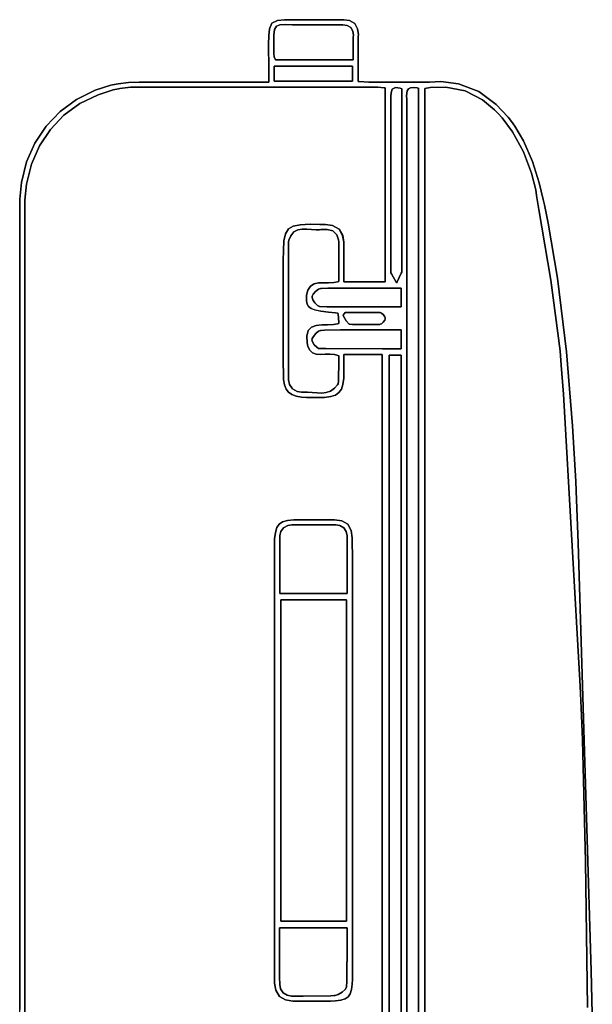
# Model space of a CAD drawing. Units: inches. Extents: x -24358 to 125743, y -101036 to 16774.
# Drawn here: x 55965 to 56405, y -13945 to -13188 of the extents above; entities that cross this region are included whole.
import ezdxf

# ---------------------------------------------------------------- set-up
doc = ezdxf.new("R2010")
doc.units = ezdxf.units.IN
doc.header["$MEASUREMENT"] = 0
doc.layers.add('freecads.com', color=7, linetype='Continuous')

msp = doc.modelspace()

# ---------------------------------------------------------------- linework, layer by layer
at = {"layer": 'freecads.com'}
for p, q in [((56159.23, -13190.34), (56157.25, -13194.64)), ((56157.25, -13194.64), (56159.23, -13190.34)), ((56163.41, -13188.36), (56159.23, -13190.34)), ((56159.23, -13190.34), (56163.41, -13188.36)), ((56161.18, -13195.23), (56162.62, -13192.75)), ((56162.62, -13192.76), (56161.18, -13195.23)), ((56165.23, -13191.68), (56162.62, -13192.76)), ((56162.62, -13192.75), (56165.23, -13191.68)), ((56168.82, -13187.84), (56163.41, -13188.36)), ((56163.41, -13188.36), (56168.82, -13187.84)), ((56169.28, -13191.48), (56165.23, -13191.68)), ((56165.23, -13191.68), (56169.28, -13191.48)), ((56170.64, -13187.84), (56168.82, -13187.84)), ((56168.82, -13187.84), (56170.64, -13187.84)), ((56175.08, -13191.68), (56169.28, -13191.48)), ((56169.28, -13191.48), (56175.08, -13191.68)), ((56174.17, -13187.84), (56170.64, -13187.84)), ((56170.64, -13187.84), (56174.17, -13187.84)), ((56209.55, -13187.84), (56174.17, -13187.84)), ((56174.17, -13187.84), (56209.55, -13187.84)), ((56180.97, -13191.77), (56175.08, -13191.68)), ((56175.08, -13191.68), (56180.97, -13191.77)), ((56182.94, -13191.73), (56180.97, -13191.77)), ((56180.97, -13191.77), (56182.94, -13191.73)), ((56185.43, -13191.68), (56182.94, -13191.73)), ((56182.94, -13191.73), (56185.43, -13191.68)), ((56210.26, -13191.7), (56185.43, -13191.68)), ((56185.43, -13191.68), (56210.26, -13191.7)), ((56213.08, -13187.74), (56209.55, -13187.84)), ((56209.55, -13187.84), (56213.08, -13187.74)), ((56212.76, -13191.62), (56210.26, -13191.7)), ((56210.26, -13191.7), (56212.76, -13191.62)), ((56213.81, -13191.58), (56212.76, -13191.62)), ((56212.76, -13191.62), (56213.81, -13191.58)), ((56214.55, -13187.7), (56213.08, -13187.74)), ((56213.08, -13187.74), (56214.55, -13187.7)), ((56217.03, -13192.05), (56213.81, -13191.58)), ((56213.81, -13191.58), (56217.03, -13192.05)), ((56218.94, -13188.4), (56214.55, -13187.7)), ((56214.55, -13187.7), (56218.94, -13188.4)), ((56219.87, -13193.69), (56217.03, -13192.05)), ((56217.03, -13192.05), (56219.87, -13193.69)), ((56222.88, -13190.73), (56218.94, -13188.4)), ((56218.94, -13188.4), (56222.88, -13190.73)), ((56221.4, -13196.59), (56219.87, -13193.69)), ((56219.87, -13193.69), (56221.4, -13196.59)), ((56225.04, -13194.76), (56222.88, -13190.73)), ((56222.88, -13190.73), (56225.04, -13194.76)), ((56156.76, -13200.14), (56156.75, -13201.97)), ((56156.75, -13201.97), (56156.76, -13200.14)), ((56157.25, -13194.64), (56156.76, -13200.14)), ((56156.76, -13200.14), (56157.25, -13194.64)), ((56161.18, -13195.23), (56160.59, -13199.62)), ((56160.59, -13199.62), (56161.18, -13195.23)), ((56160.59, -13199.62), (56160.59, -13206.46)), ((56160.59, -13206.46), (56160.59, -13199.62)), ((56221.79, -13199.75), (56221.4, -13196.59)), ((56221.4, -13196.59), (56221.79, -13199.75)), ((56221.66, -13202.22), (56221.74, -13200.79)), ((56221.74, -13200.79), (56221.66, -13202.22)), ((56221.74, -13200.79), (56221.79, -13199.75)), ((56221.79, -13199.75), (56221.74, -13200.79)), ((56225.63, -13199.11), (56225.04, -13194.76)), ((56225.04, -13194.76), (56225.63, -13199.11)), ((56225.54, -13203.36), (56225.62, -13200.54)), ((56225.62, -13200.55), (56225.54, -13203.36)), ((56225.62, -13200.54), (56225.63, -13199.11)), ((56225.63, -13199.11), (56225.62, -13200.55)), ((56156.75, -13201.97), (56156.72, -13204.72)), ((56156.72, -13204.72), (56156.75, -13201.97)), ((56156.72, -13204.72), (56156.75, -13227.99)), ((56156.75, -13227.32), (56156.72, -13204.72)), ((56160.59, -13206.46), (56160.79, -13213.79)), ((56160.79, -13213.79), (56160.59, -13206.46)), ((56221.69, -13214.03), (56221.66, -13202.22)), ((56221.66, -13202.22), (56221.69, -13214.38)), ((56225.54, -13226.46), (56225.54, -13203.36)), ((56225.54, -13203.36), (56225.54, -13227.18)), ((56160.79, -13213.79), (56160.84, -13216.24)), ((56160.84, -13216.24), (56160.79, -13213.79)), ((56160.84, -13216.24), (56160.84, -13216.38)), ((56160.84, -13216.38), (56160.84, -13216.24)), ((56160.84, -13216.38), (56161.77, -13218.15)), ((56161.77, -13218.15), (56160.84, -13216.38)), ((56221.69, -13218.45), (56221.69, -13214.03)), ((56221.69, -13214.38), (56221.69, -13218.45)), ((56221.12, -13223.52), (56161.04, -13223.52)), ((56161.04, -13223.52), (56161.04, -13234.96)), ((56161.04, -13223.52), (56221.12, -13223.52)), ((56161.04, -13234.96), (56161.04, -13223.52)), ((56161.77, -13218.15), (56161.91, -13218.45)), ((56161.91, -13218.45), (56161.77, -13218.15)), ((56161.91, -13218.45), (56221.69, -13218.45)), ((56221.69, -13218.45), (56161.91, -13218.45)), ((56221.12, -13234.96), (56221.12, -13223.52)), ((56221.12, -13223.52), (56221.12, -13234.96)), ((56156.75, -13235.77), (56156.75, -13227.32)), ((56156.75, -13227.99), (56156.75, -13235.77)), ((56225.54, -13235.13), (56225.54, -13226.46)), ((56225.54, -13227.18), (56225.54, -13235.13)), ((56035.44, -13238.09), (56023.48, -13241.96)), ((56023.48, -13241.96), (56035.44, -13238.09)), ((56039.53, -13237.25), (56035.44, -13238.09)), ((56035.44, -13238.09), (56039.53, -13237.25)), ((56041.1, -13236.92), (56039.53, -13237.25)), ((56039.53, -13237.25), (56041.1, -13236.92)), ((56049.04, -13236.06), (56041.1, -13236.92)), ((56041.1, -13236.92), (56049.04, -13236.06)), ((56057.09, -13235.82), (56049.04, -13236.06)), ((56049.04, -13236.06), (56057.09, -13235.82)), ((56058.71, -13235.82), (56057.09, -13235.82)), ((56057.09, -13235.82), (56058.71, -13235.82)), ((56066.73, -13235.78), (56058.71, -13235.82)), ((56058.71, -13235.82), (56066.73, -13235.78)), ((56132.21, -13235.77), (56066.73, -13235.78)), ((56066.73, -13235.78), (56134.23, -13235.77)), ((56156.75, -13235.77), (56132.21, -13235.77)), ((56134.23, -13235.77), (56156.75, -13235.77)), ((56161.04, -13234.96), (56221.12, -13234.96)), ((56221.12, -13234.96), (56161.04, -13234.96)), ((56226.37, -13235.18), (56225.54, -13235.13)), ((56225.54, -13235.13), (56226.37, -13235.18)), ((56233.69, -13235.73), (56226.37, -13235.18)), ((56226.37, -13235.18), (56233.69, -13235.73)), ((56234.39, -13235.73), (56233.69, -13235.73)), ((56233.69, -13235.73), (56234.39, -13235.73)), ((56238.54, -13235.73), (56234.39, -13235.73)), ((56234.39, -13235.73), (56238.54, -13235.73)), ((56280.35, -13235.81), (56238.54, -13235.73)), ((56238.54, -13235.73), (56280.35, -13235.78)), ((56280.35, -13235.78), (56284.55, -13235.57)), ((56284.55, -13235.59), (56280.35, -13235.81)), ((56289.02, -13235.34), (56284.55, -13235.59)), ((56284.55, -13235.57), (56289.02, -13235.34)), ((56302.58, -13237.02), (56289.02, -13235.34)), ((56289.02, -13235.34), (56302.58, -13237.02)), ((56318.17, -13242.96), (56302.58, -13237.02)), ((56302.58, -13237.02), (56318.17, -13242.96)), ((56023.48, -13241.96), (56009.05, -13249.06)), ((56009.05, -13249.06), (56023.48, -13241.96)), ((56025.73, -13245.39), (56011.73, -13252.23)), ((56011.73, -13252.23), (56025.73, -13245.39)), ((56037.31, -13241.67), (56025.73, -13245.39)), ((56025.73, -13245.39), (56037.31, -13241.67)), ((56041.26, -13240.88), (56037.31, -13241.67)), ((56037.31, -13241.67), (56041.26, -13240.88)), ((56042.26, -13240.67), (56041.26, -13240.88)), ((56041.26, -13240.88), (56042.26, -13240.67)), ((56050.59, -13239.66), (56042.26, -13240.67)), ((56042.26, -13240.67), (56050.84, -13239.66)), ((56053.7, -13239.66), (56050.59, -13239.66)), ((56050.84, -13239.66), (56053.7, -13239.66)), ((56069.13, -13239.64), (56053.7, -13239.66)), ((56053.7, -13239.66), (56069.13, -13239.64)), ((56223.44, -13239.63), (56069.13, -13239.64)), ((56069.13, -13239.64), (56223.44, -13239.63)), ((56238.87, -13239.64), (56223.44, -13239.63)), ((56223.44, -13239.63), (56238.87, -13239.64)), ((56240.5, -13239.64), (56238.87, -13239.64)), ((56238.87, -13239.64), (56240.69, -13239.64)), ((56245.42, -13240.1), (56240.5, -13239.64)), ((56240.69, -13239.64), (56245.42, -13240.1)), ((56246.12, -13240.17), (56245.42, -13240.1)), ((56245.42, -13240.1), (56246.12, -13240.17)), ((56246.12, -13389.31), (56246.12, -13240.17)), ((56246.12, -13240.17), (56246.12, -13389.31)), ((56250.74, -13243.99), (56250.61, -13246.78)), ((56250.61, -13246.78), (56250.74, -13243.99)), ((56250.61, -13246.78), (56250.61, -13247.71)), ((56250.61, -13247.71), (56250.61, -13246.78)), ((56251.67, -13241.13), (56250.74, -13243.99)), ((56250.74, -13243.99), (56251.67, -13241.13)), ((56254.15, -13239.85), (56251.67, -13241.13)), ((56251.67, -13241.13), (56254.15, -13239.85)), ((56257.83, -13240.38), (56254.15, -13239.85)), ((56254.15, -13239.85), (56257.83, -13240.38)), ((56259, -13240.8), (56257.83, -13240.38)), ((56257.83, -13240.38), (56259, -13240.8)), ((56259, -13242.56), (56259, -13240.8)), ((56259, -13240.8), (56259, -13243.13)), ((56259, -13247.81), (56259, -13242.56)), ((56259, -13243.13), (56259, -13248.38)), ((56262.77, -13244.3), (56262.7, -13246.42)), ((56262.7, -13246.42), (56262.77, -13244.3)), ((56262.7, -13246.42), (56262.82, -13248.63)), ((56262.82, -13248.63), (56262.7, -13246.42)), ((56263.14, -13242.42), (56262.77, -13244.3)), ((56262.77, -13244.3), (56263.14, -13242.42)), ((56264.07, -13240.92), (56263.14, -13242.42)), ((56263.14, -13242.42), (56264.07, -13240.92)), ((56265.67, -13239.98), (56264.07, -13240.92)), ((56264.07, -13240.92), (56265.67, -13239.98)), ((56268.18, -13239.74), (56265.67, -13239.98)), ((56265.67, -13239.98), (56268.18, -13239.74)), ((56270.88, -13240.13), (56268.18, -13239.74)), ((56268.18, -13239.74), (56270.88, -13240.13)), ((56271.75, -13240.34), (56270.88, -13240.13)), ((56270.88, -13240.13), (56271.75, -13240.34)), ((56271.75, -14243.68), (56271.75, -13240.34)), ((56271.75, -13240.34), (56271.75, -14243.68)), ((56280.7, -13239.75), (56276.77, -13240.48)), ((56276.77, -13240.48), (56280.7, -13239.75)), ((56276.77, -13240.48), (56276.77, -14244.54)), ((56276.77, -14244.54), (56276.77, -13240.48)), ((56292.9, -13239.5), (56280.7, -13239.75)), ((56280.7, -13239.75), (56292.9, -13239.5)), ((56307.62, -13242.52), (56292.9, -13239.5)), ((56292.9, -13239.5), (56307.62, -13242.52)), ((56320.99, -13249.37), (56307.62, -13242.52)), ((56307.62, -13242.52), (56320.99, -13249.37)), ((56331.64, -13252.85), (56318.17, -13242.96)), ((56318.17, -13242.96), (56331.64, -13252.85)), ((56009.05, -13249.06), (55996.4, -13258.34)), ((55996.4, -13258.34), (56009.05, -13249.06)), ((56011.73, -13252.23), (55999.44, -13261.16)), ((55999.44, -13261.16), (56011.73, -13252.23)), ((56250.61, -13247.71), (56250.62, -13258.84)), ((56250.62, -13258.84), (56250.61, -13247.71)), ((56259, -13250.15), (56259, -13247.81)), ((56259, -13248.38), (56259, -13250.15)), ((56259, -13274.32), (56259, -13250.15)), ((56259, -13250.15), (56259, -13282.36)), ((56262.82, -13248.63), (56262.89, -13250.24)), ((56262.89, -13250.24), (56262.82, -13248.63)), ((56262.89, -13250.77), (56262.88, -13331.86)), ((56262.88, -13331.86), (56262.89, -13250.77)), ((56262.89, -13250.24), (56262.89, -13250.77)), ((56262.89, -13250.77), (56262.89, -13250.24)), ((56330.35, -13257.01), (56320.99, -13249.37)), ((56320.99, -13249.37), (56330.35, -13257.01)), ((56340.71, -13262.56), (56331.64, -13252.85)), ((56331.64, -13252.85), (56340.71, -13262.56)), ((55996.4, -13258.34), (55985.68, -13269.57)), ((55985.68, -13269.57), (55996.4, -13258.34)), ((55999.44, -13261.16), (55989.02, -13272.04)), ((55989.02, -13272.04), (55999.44, -13261.16)), ((56250.62, -13258.84), (56250.64, -13350.79)), ((56250.64, -13348.01), (56250.62, -13258.84)), ((56333.07, -13259.94), (56330.35, -13257.01)), ((56330.35, -13257.01), (56333.07, -13259.94)), ((56336.07, -13263.2), (56333.07, -13259.94)), ((56333.07, -13259.94), (56336.07, -13263.2)), ((55985.68, -13269.57), (55977.06, -13282.55)), ((55977.06, -13282.55), (55985.68, -13269.57)), ((56344.06, -13273.98), (56336.07, -13263.2)), ((56336.07, -13263.2), (56344.06, -13273.98)), ((56343.34, -13266.09), (56340.71, -13262.56)), ((56340.71, -13262.56), (56343.34, -13266.09)), ((56345.92, -13269.59), (56343.34, -13266.09)), ((56343.34, -13266.09), (56345.92, -13269.59)), ((56352.55, -13280.92), (56345.92, -13269.59)), ((56345.92, -13269.59), (56352.55, -13280.92)), ((55989.02, -13272.04), (55980.63, -13284.62)), ((55980.63, -13284.62), (55989.02, -13272.04)), ((56259, -13346.84), (56259, -13274.32)), ((56352.53, -13289.26), (56344.06, -13273.98)), ((56344.06, -13273.98), (56352.53, -13289.26)), ((55977.06, -13282.55), (55970.71, -13297.09)), ((55970.71, -13297.09), (55977.06, -13282.55)), ((55980.63, -13284.62), (55974.43, -13298.72)), ((55974.43, -13298.72), (55980.63, -13284.62)), ((56259, -13282.36), (56259, -13354.89)), ((56359.44, -13296.68), (56352.55, -13280.92)), ((56352.55, -13280.92), (56359.44, -13296.68)), ((56358.65, -13305.61), (56352.53, -13289.26)), ((56352.53, -13289.26), (56358.65, -13305.61)), ((55970.71, -13297.09), (55966.78, -13312.94)), ((55966.78, -13312.94), (55970.71, -13297.09)), ((55974.43, -13298.72), (55970.6, -13314.14)), ((55970.6, -13314.14), (55974.43, -13298.72)), ((56364.58, -13313.16), (56359.44, -13296.68)), ((56359.44, -13296.68), (56364.58, -13313.16)), ((56361.9, -13318.42), (56358.65, -13305.61)), ((56358.65, -13305.61), (56361.9, -13318.42)), ((55966.78, -13312.94), (55965.42, -13325.72)), ((55965.42, -13325.72), (55966.78, -13312.94)), ((55970.6, -13314.14), (55969.28, -13326.52)), ((55969.28, -13326.52), (55970.6, -13314.14)), ((56367.67, -13325.83), (56364.58, -13313.16)), ((56364.58, -13313.16), (56367.67, -13325.83)), ((56362.62, -13322.76), (56361.9, -13318.42)), ((56361.9, -13318.42), (56362.62, -13322.76)), ((55965.42, -13329.95), (55965.4, -13396.85)), ((55965.4, -13396.85), (55965.42, -13329.95)), ((55965.42, -13325.72), (55965.42, -13329.95)), ((55965.42, -13329.95), (55965.42, -13325.72)), ((55969.28, -13326.52), (55969.28, -13330.65)), ((55969.28, -13330.65), (55969.28, -13326.52)), ((56364.45, -13333.59), (56362.62, -13322.76)), ((56362.62, -13322.76), (56364.45, -13333.59)), ((56368.56, -13330.09), (56367.67, -13325.83)), ((56367.67, -13325.83), (56368.56, -13330.09)), ((56371.49, -13344.07), (56368.56, -13330.09)), ((56368.56, -13330.09), (56371.49, -13344.07)), ((55969.28, -13330.65), (55969.26, -13401.54)), ((55969.26, -13401.54), (55969.28, -13330.65)), ((56262.88, -13331.86), (56262.86, -14000.8)), ((56262.86, -13980.52), (56262.88, -13331.86)), ((56373.55, -13387.87), (56364.45, -13333.59)), ((56364.45, -13333.59), (56373.55, -13387.87)), ((56175.51, -13346.4), (56180.96, -13345.32)), ((56180.96, -13345.32), (56175.51, -13346.4)), ((56180.96, -13345.32), (56188.54, -13345.01)), ((56188.54, -13345.01), (56180.96, -13345.32)), ((56188.54, -13345.01), (56196.09, -13345.05)), ((56196.09, -13345.05), (56188.54, -13345.01)), ((56196.09, -13345.05), (56198.59, -13345.08)), ((56198.59, -13345.08), (56196.09, -13345.05)), ((56198.59, -13345.08), (56200.41, -13345.11)), ((56200.41, -13345.11), (56198.59, -13345.08)), ((56200.41, -13345.11), (56205.87, -13346.01)), ((56205.87, -13346.01), (56200.41, -13345.11)), ((56378.59, -13386.39), (56371.49, -13344.07)), ((56371.49, -13344.07), (56378.59, -13386.39)), ((56168.48, -13357.67), (56169.65, -13352.22)), ((56169.65, -13352.22), (56168.48, -13357.67)), ((56169.65, -13352.22), (56171.87, -13348.6)), ((56171.87, -13348.6), (56169.65, -13352.22)), ((56171.87, -13348.6), (56175.51, -13346.4)), ((56175.51, -13346.4), (56171.87, -13348.6)), ((56176.15, -13350.83), (56173.76, -13353.8)), ((56173.76, -13353.8), (56176.15, -13350.86)), ((56179.1, -13349.23), (56176.15, -13350.83)), ((56176.15, -13350.86), (56179.1, -13349.23)), ((56182.42, -13348.64), (56179.1, -13349.23)), ((56179.1, -13349.23), (56182.42, -13348.64)), ((56185.97, -13348.65), (56182.42, -13348.64)), ((56182.42, -13348.64), (56185.97, -13348.65)), ((56189.64, -13348.98), (56185.97, -13348.65)), ((56185.97, -13348.65), (56189.64, -13348.98)), ((56193.24, -13349.23), (56189.64, -13348.98)), ((56189.64, -13348.98), (56193.24, -13349.25)), ((56195.85, -13349.22), (56193.24, -13349.23)), ((56193.24, -13349.25), (56195.85, -13349.22)), ((56196.7, -13349.1), (56195.85, -13349.22)), ((56195.85, -13349.22), (56196.7, -13349.1)), ((56197.93, -13348.9), (56196.7, -13349.1)), ((56196.7, -13349.1), (56197.93, -13348.9)), ((56201.71, -13348.9), (56197.93, -13348.9)), ((56197.93, -13348.9), (56201.71, -13348.9)), ((56206.03, -13350.12), (56201.71, -13348.9)), ((56201.71, -13348.9), (56206.03, -13350.12)), ((56205.87, -13346.01), (56210.78, -13348.73)), ((56210.78, -13348.73), (56205.87, -13346.01)), ((56209.16, -13353.15), (56206.03, -13350.12)), ((56206.03, -13350.12), (56209.16, -13353.15)), ((56210.78, -13348.73), (56213.6, -13353.51)), ((56213.58, -13353.51), (56210.78, -13348.73)), ((56250.64, -13381.45), (56250.64, -13348.01)), ((56250.64, -13350.79), (56250.64, -13381.45)), ((56259, -13379.06), (56259, -13346.84)), ((56168.05, -13365.25), (56168.48, -13357.67)), ((56168.48, -13357.67), (56168.05, -13365.25)), ((56171.98, -13358.56), (56171.93, -13359.21)), ((56171.93, -13359.19), (56171.98, -13358.56)), ((56171.93, -13359.44), (56171.93, -13359.19)), ((56171.93, -13359.21), (56171.93, -13359.42)), ((56171.93, -13359.42), (56171.93, -13368.1)), ((56171.93, -13368.1), (56171.93, -13359.44)), ((56172, -13358.47), (56171.98, -13358.56)), ((56171.98, -13358.56), (56172, -13358.47)), ((56172.29, -13357.26), (56172, -13358.47)), ((56172, -13358.47), (56172.29, -13357.26)), ((56173.76, -13353.8), (56172.29, -13357.26)), ((56172.29, -13357.26), (56173.76, -13353.8)), ((56210.48, -13357.07), (56209.16, -13353.15)), ((56209.16, -13353.15), (56210.48, -13357.07)), ((56210.53, -13358.4), (56210.48, -13357.07)), ((56210.48, -13357.07), (56210.53, -13358.4)), ((56210.64, -13360.94), (56210.53, -13358.4)), ((56210.53, -13358.4), (56210.64, -13360.94)), ((56214.55, -13358.86), (56213.58, -13353.51)), ((56213.6, -13353.51), (56214.55, -13358.86)), ((56214.55, -13358.86), (56214.56, -13360.65)), ((56214.56, -13360.65), (56214.55, -13358.86)), ((56259, -13354.89), (56259, -13379.06)), ((56167.98, -13372.81), (56168.05, -13365.25)), ((56168.05, -13365.25), (56167.98, -13372.81)), ((56171.93, -13368.1), (56171.93, -13454.77)), ((56171.93, -13454.77), (56171.93, -13368.1)), ((56210.64, -13381.28), (56210.64, -13360.94)), ((56210.64, -13360.94), (56210.64, -13381.92)), ((56214.56, -13360.65), (56214.6, -13363.03)), ((56214.6, -13363.03), (56214.56, -13360.65)), ((56214.6, -13363.03), (56214.6, -13382.73)), ((56214.6, -13382.14), (56214.6, -13363.03)), ((56167.98, -13375.34), (56167.98, -13372.81)), ((56167.98, -13372.81), (56167.98, -13375.34)), ((56167.98, -13394.55), (56167.98, -13375.34)), ((56167.98, -13375.34), (56167.98, -13396.31)), ((56210.64, -13388.89), (56210.64, -13381.28)), ((56210.64, -13381.92), (56210.64, -13388.89)), ((56214.6, -13389.31), (56214.6, -13382.14)), ((56214.6, -13382.73), (56214.6, -13389.31)), ((56250.61, -13382.34), (56250.64, -13381.67)), ((56250.64, -13381.68), (56250.61, -13382.34)), ((56250.61, -13382.34), (56250.64, -13382.39)), ((56250.64, -13382.39), (56250.61, -13382.34)), ((56250.64, -13381.45), (56250.64, -13381.68)), ((56250.64, -13381.67), (56250.64, -13381.45)), ((56250.64, -13382.39), (56251.01, -13383.03)), ((56251.01, -13383.03), (56250.64, -13382.39)), ((56251.01, -13383.03), (56254.68, -13389.38)), ((56254.68, -13389.38), (56251.01, -13383.03)), ((56255.38, -13389.34), (56258.63, -13382.62)), ((56258.63, -13382.62), (56255.38, -13389.34)), ((56258.63, -13382.62), (56258.95, -13381.93)), ((56258.95, -13381.93), (56258.63, -13382.62)), ((56258.95, -13381.93), (56259.01, -13381.73)), ((56259.01, -13381.73), (56258.95, -13381.93)), ((56259, -13379.74), (56259, -13379.06)), ((56259, -13379.06), (56259, -13379.78)), ((56259.01, -13381.73), (56259, -13379.74)), ((56259, -13379.78), (56259.01, -13381.73)), ((56188.9, -13392.51), (56191.7, -13390.76)), ((56191.7, -13390.76), (56188.9, -13392.51)), ((56191.7, -13390.76), (56195.07, -13390.02)), ((56195.07, -13390.02), (56191.7, -13390.76)), ((56195.07, -13390.02), (56198.84, -13389.88)), ((56198.84, -13389.88), (56195.07, -13390.02)), ((56198.84, -13389.88), (56202.81, -13389.94)), ((56202.81, -13389.94), (56198.84, -13389.88)), ((56202.81, -13389.94), (56206.81, -13389.76)), ((56206.81, -13389.76), (56202.81, -13389.94)), ((56206.81, -13389.76), (56209.73, -13389.23)), ((56209.73, -13389.23), (56206.81, -13389.76)), ((56209.73, -13389.23), (56210.64, -13388.89)), ((56210.64, -13388.89), (56209.73, -13389.23)), ((56214.6, -13389.31), (56246.12, -13389.31)), ((56246.12, -13389.31), (56214.6, -13389.31)), ((56254.68, -13389.38), (56255.04, -13390.02)), ((56255.04, -13390.02), (56254.68, -13389.38)), ((56255.04, -13390.02), (56255.38, -13389.34)), ((56255.38, -13389.34), (56255.04, -13390.02)), ((56380.65, -13442.31), (56373.55, -13387.87)), ((56373.55, -13387.87), (56380.62, -13442.32)), ((56385.62, -13443.04), (56378.59, -13386.39)), ((56378.59, -13386.39), (56385.62, -13443.04)), ((55965.4, -13396.85), (55965.4, -13948.64)), ((55965.4, -13931.93), (55965.4, -13396.85)), ((56167.98, -13452.24), (56167.98, -13394.55)), ((56167.98, -13396.31), (56167.98, -13452.24)), ((56185.92, -13399.49), (56186.88, -13395.72)), ((56186.88, -13395.72), (56185.92, -13399.49)), ((56186.88, -13395.72), (56188.9, -13392.51)), ((56188.9, -13392.51), (56186.88, -13395.72)), ((56192.77, -13396.66), (56190.93, -13398.74)), ((56190.93, -13398.74), (56192.77, -13396.66)), ((56195.02, -13394.99), (56192.77, -13396.66)), ((56192.77, -13396.66), (56195.02, -13394.99)), ((56196.64, -13394.3), (56195.02, -13394.99)), ((56195.02, -13394.99), (56196.64, -13394.3)), ((56197.2, -13394.28), (56196.64, -13394.3)), ((56196.64, -13394.3), (56197.2, -13394.28)), ((56202.21, -13394.15), (56197.2, -13394.28)), ((56197.2, -13394.28), (56202.21, -13394.15)), ((56243.19, -13393.99), (56202.21, -13394.15)), ((56202.21, -13394.15), (56244.47, -13393.99)), ((56258.56, -13393.99), (56243.19, -13393.99)), ((56244.47, -13393.99), (56258.56, -13393.99)), ((56258.56, -13408.54), (56258.56, -13393.99)), ((56258.56, -13393.99), (56258.56, -13408.54)), ((55969.26, -13401.54), (55969.26, -13986.33)), ((55969.26, -13968.62), (55969.26, -13401.54)), ((56185.74, -13401.54), (56185.82, -13400.79)), ((56185.82, -13400.79), (56185.74, -13401.54)), ((56185.74, -13403.86), (56185.74, -13401.54)), ((56185.74, -13401.54), (56185.74, -13403.86)), ((56186.18, -13406.3), (56185.74, -13403.86)), ((56185.74, -13403.86), (56186.18, -13406.3)), ((56185.82, -13400.79), (56185.92, -13399.49)), ((56185.92, -13399.49), (56185.82, -13400.79)), ((56190.15, -13400.73), (56190.11, -13401.27)), ((56190.11, -13401.27), (56190.15, -13400.73)), ((56190.11, -13401.27), (56190.71, -13402.95)), ((56190.71, -13402.95), (56190.11, -13401.27)), ((56190.18, -13400.23), (56190.15, -13400.73)), ((56190.15, -13400.73), (56190.18, -13400.23)), ((56190.93, -13398.74), (56190.18, -13400.23)), ((56190.18, -13400.23), (56190.93, -13398.74)), ((56190.71, -13402.95), (56192.27, -13405.38)), ((56192.27, -13405.38), (56190.71, -13402.95)), ((56192.27, -13405.38), (56194.25, -13407.37)), ((56194.25, -13407.37), (56192.27, -13405.38)), ((56187.36, -13408.23), (56186.18, -13406.3)), ((56186.18, -13406.3), (56187.36, -13408.23)), ((56189.42, -13409.72), (56187.36, -13408.23)), ((56187.36, -13408.23), (56189.42, -13409.72)), ((56192.54, -13410.9), (56189.42, -13409.72)), ((56189.42, -13409.72), (56192.54, -13410.87)), ((56192.54, -13410.87), (56196.89, -13411.79)), ((56196.89, -13411.8), (56192.54, -13410.9)), ((56194.25, -13407.37), (56195.66, -13408.19)), ((56195.66, -13408.19), (56194.25, -13407.37)), ((56195.66, -13408.19), (56196.14, -13408.19)), ((56196.14, -13408.19), (56195.66, -13408.19)), ((56196.14, -13408.19), (56201.31, -13408.36)), ((56201.31, -13408.36), (56196.14, -13408.19)), ((56196.89, -13411.79), (56202.64, -13412.55)), ((56202.64, -13412.55), (56196.89, -13411.8)), ((56201.31, -13408.36), (56244.23, -13408.54)), ((56242.94, -13408.54), (56201.31, -13408.36)), ((56208.14, -13413.09), (56202.64, -13412.55)), ((56202.64, -13412.55), (56208.14, -13413.09)), ((56209.98, -13413.27), (56208.14, -13413.09)), ((56208.14, -13413.09), (56209.98, -13413.27)), ((56210.03, -13413.87), (56209.98, -13413.27)), ((56209.98, -13413.27), (56210.03, -13413.87)), ((56215.41, -13412.93), (56213.87, -13414.93)), ((56213.87, -13414.93), (56215.41, -13412.93)), ((56215.56, -13412.7), (56215.41, -13412.93)), ((56215.41, -13412.93), (56215.56, -13412.7)), ((56221.66, -13412.7), (56215.56, -13412.7)), ((56215.56, -13412.7), (56222.22, -13412.7)), ((56239.94, -13412.83), (56221.66, -13412.7)), ((56222.22, -13412.7), (56239.94, -13412.83)), ((56242.15, -13412.93), (56239.94, -13412.83)), ((56239.94, -13412.83), (56242.15, -13412.93)), ((56242.48, -13412.94), (56242.15, -13412.93)), ((56242.15, -13412.93), (56242.48, -13412.94)), ((56243.48, -13413.44), (56242.48, -13412.94)), ((56242.48, -13412.94), (56243.48, -13413.44)), ((56258.56, -13408.54), (56242.94, -13408.54)), ((56244.86, -13414.62), (56243.48, -13413.44)), ((56243.48, -13413.44), (56244.86, -13414.62)), ((56244.23, -13408.54), (56258.56, -13408.54)), ((56210.6, -13420.57), (56210.03, -13413.87)), ((56210.03, -13413.87), (56210.6, -13420.57)), ((56210.69, -13421.32), (56210.6, -13420.57)), ((56210.6, -13420.57), (56210.69, -13421.32)), ((56213.87, -13414.93), (56213.71, -13415.14)), ((56213.71, -13415.14), (56213.87, -13414.93)), ((56213.71, -13415.14), (56214.16, -13415.72)), ((56214.16, -13415.72), (56213.71, -13415.14)), ((56214.16, -13415.72), (56216.35, -13419.29)), ((56216.35, -13419.29), (56214.16, -13415.72)), ((56216.35, -13419.29), (56218.66, -13421.78)), ((56218.66, -13421.78), (56216.35, -13419.29)), ((56243.47, -13421.41), (56244.83, -13420.25)), ((56244.83, -13420.25), (56243.47, -13421.41)), ((56244.83, -13420.25), (56245.92, -13418.79)), ((56245.92, -13418.79), (56244.83, -13420.25)), ((56245.92, -13416.08), (56244.86, -13414.62)), ((56244.86, -13414.62), (56245.92, -13416.08)), ((56246.36, -13417.11), (56245.92, -13416.08)), ((56245.92, -13416.08), (56246.36, -13417.11)), ((56245.92, -13418.79), (56246.36, -13417.79)), ((56246.36, -13417.79), (56245.92, -13418.79)), ((56246.36, -13417.44), (56246.36, -13417.11)), ((56246.36, -13417.11), (56246.36, -13417.44)), ((56246.36, -13417.79), (56246.36, -13417.44)), ((56246.36, -13417.44), (56246.36, -13417.79)), ((56186.01, -13431.04), (56187.15, -13426.68)), ((56187.15, -13426.68), (56186.01, -13431.04)), ((56187.15, -13426.68), (56189.65, -13424.1)), ((56189.65, -13424.1), (56187.15, -13426.68)), ((56189.65, -13424.1), (56193.21, -13422.78)), ((56193.21, -13422.78), (56189.65, -13424.1)), ((56194.96, -13427.29), (56192.84, -13429)), ((56192.84, -13429), (56194.96, -13427.29)), ((56193.21, -13422.78), (56197.45, -13422.32)), ((56197.45, -13422.32), (56193.21, -13422.78)), ((56196.53, -13426.58), (56194.96, -13427.29)), ((56194.96, -13427.29), (56196.53, -13426.58)), ((56197.06, -13426.53), (56196.53, -13426.58)), ((56196.53, -13426.58), (56197.06, -13426.53)), ((56199.53, -13426.33), (56197.06, -13426.53)), ((56197.06, -13426.53), (56199.53, -13426.33)), ((56197.45, -13422.32), (56202, -13422.22)), ((56202, -13422.22), (56197.45, -13422.32)), ((56211.92, -13426.03), (56199.53, -13426.33)), ((56199.53, -13426.33), (56211.92, -13426.03)), ((56202, -13422.22), (56206.53, -13422.03)), ((56206.53, -13422.03), (56202, -13422.22)), ((56206.53, -13422.03), (56209.69, -13421.61)), ((56209.69, -13421.61), (56206.53, -13422.03)), ((56209.69, -13421.61), (56210.69, -13421.32)), ((56210.69, -13421.32), (56209.69, -13421.61)), ((56224.33, -13426.14), (56211.92, -13426.03)), ((56211.92, -13426.03), (56224.33, -13426.14)), ((56218.66, -13421.78), (56219.17, -13421.83)), ((56219.17, -13421.83), (56218.66, -13421.78)), ((56219.17, -13421.83), (56221.06, -13422.03)), ((56221.06, -13422.03), (56219.17, -13421.83)), ((56221.06, -13422.03), (56240.21, -13422.07)), ((56240.21, -13422.07), (56221.06, -13422.03)), ((56226.81, -13426.14), (56224.33, -13426.14)), ((56224.33, -13426.14), (56226.81, -13426.14)), ((56229.36, -13426.12), (56226.81, -13426.14)), ((56226.81, -13426.14), (56229.36, -13426.12)), ((56250.62, -13426.14), (56229.36, -13426.12)), ((56229.36, -13426.12), (56251.26, -13426.14)), ((56240.21, -13422.07), (56242.11, -13421.96)), ((56242.11, -13421.96), (56240.21, -13422.07)), ((56242.11, -13421.96), (56242.46, -13421.91)), ((56242.46, -13421.91), (56242.11, -13421.96)), ((56242.46, -13421.91), (56243.47, -13421.41)), ((56243.47, -13421.41), (56242.46, -13421.91)), ((56258.57, -13426.14), (56250.62, -13426.14)), ((56251.26, -13426.14), (56258.57, -13426.14)), ((56258.57, -13440.78), (56258.57, -13426.14)), ((56258.57, -13426.14), (56258.57, -13440.78)), ((56186.32, -13436), (56186.01, -13431.04)), ((56186.01, -13431.04), (56186.32, -13436)), ((56186.64, -13437.6), (56186.32, -13436)), ((56186.32, -13436), (56186.64, -13437.6)), ((56190.08, -13433.38), (56189.96, -13433.79)), ((56189.96, -13433.79), (56190.08, -13433.38)), ((56189.96, -13433.79), (56190.43, -13435.28)), ((56190.43, -13435.28), (56189.96, -13433.79)), ((56190.24, -13432.79), (56190.08, -13433.38)), ((56190.08, -13433.38), (56190.24, -13432.79)), ((56191.1, -13431.15), (56190.24, -13432.79)), ((56190.24, -13432.79), (56191.1, -13431.15)), ((56190.43, -13435.28), (56191.79, -13437.6)), ((56191.79, -13437.6), (56190.43, -13435.28)), ((56192.84, -13429), (56191.1, -13431.15)), ((56191.1, -13431.15), (56192.84, -13429)), ((56186.86, -13438.58), (56186.64, -13437.6)), ((56186.64, -13437.6), (56186.86, -13438.58)), ((56188.1, -13441.43), (56186.86, -13438.58)), ((56186.86, -13438.58), (56188.1, -13441.43)), ((56190.34, -13443.71), (56188.1, -13441.43)), ((56188.1, -13441.43), (56190.34, -13443.71)), ((56193.17, -13444.79), (56190.34, -13443.71)), ((56190.34, -13443.71), (56193.17, -13444.79)), ((56191.79, -13437.6), (56193.63, -13439.58)), ((56193.63, -13439.58), (56191.79, -13437.6)), ((56193.63, -13439.58), (56194.91, -13440.43)), ((56194.91, -13440.43), (56193.63, -13439.58)), ((56194.91, -13440.43), (56195.35, -13440.46)), ((56195.35, -13440.46), (56194.91, -13440.43)), ((56195.35, -13440.46), (56200.57, -13440.59)), ((56200.57, -13440.59), (56195.35, -13440.46)), ((56200.57, -13440.59), (56244.07, -13440.78)), ((56242.75, -13440.78), (56200.57, -13440.59)), ((56258.57, -13440.78), (56242.75, -13440.78)), ((56244.07, -13440.78), (56258.57, -13440.78)), ((56380.62, -13442.32), (56381.47, -13453.27)), ((56381.5, -13453.24), (56380.65, -13442.31)), ((56390.28, -13499.9), (56385.62, -13443.04)), ((56385.62, -13443.04), (56390.28, -13499.9)), ((56196.46, -13445.07), (56193.17, -13444.79)), ((56193.17, -13444.79), (56196.46, -13445.07)), ((56200.03, -13444.97), (56196.46, -13445.07)), ((56196.46, -13445.07), (56200.03, -13444.97)), ((56203.66, -13444.85), (56200.03, -13444.97)), ((56200.03, -13444.97), (56203.66, -13444.85)), ((56207.23, -13445.14), (56203.66, -13444.85)), ((56203.66, -13444.85), (56207.23, -13445.14)), ((56209.76, -13445.82), (56207.23, -13445.14)), ((56207.23, -13445.14), (56209.76, -13445.82)), ((56210.53, -13446.21), (56209.76, -13445.82)), ((56209.76, -13445.82), (56210.53, -13446.21)), ((56210.51, -13464.01), (56210.53, -13450.66)), ((56210.53, -13451.09), (56210.51, -13464.01)), ((56210.53, -13450.66), (56210.53, -13446.21)), ((56210.53, -13446.21), (56210.53, -13451.09)), ((56214.6, -13445.07), (56214.6, -13448.16)), ((56243.97, -13445.07), (56214.6, -13445.07)), ((56214.6, -13445.07), (56243.97, -13445.07)), ((56214.6, -13447.92), (56214.6, -13445.07)), ((56214.6, -13456.46), (56214.6, -13447.92)), ((56214.6, -13448.16), (56214.6, -13456.46)), ((56243.97, -14244.34), (56243.97, -13445.07)), ((56243.97, -13445.07), (56243.97, -14244.34)), ((56258.46, -13445.63), (56249.24, -13445.63)), ((56249.24, -13445.63), (56249.24, -14244.25)), ((56249.24, -13445.63), (56258.46, -13445.63)), ((56249.24, -14244.24), (56249.24, -13445.63)), ((56258.46, -14244.25), (56258.46, -13445.63)), ((56258.46, -13445.63), (56258.46, -14244.24)), ((56168.01, -13459.24), (56167.98, -13452.24)), ((56167.98, -13452.24), (56168.01, -13459.24)), ((56171.93, -13454.77), (56171.96, -13463.44)), ((56171.96, -13463.44), (56171.93, -13454.77)), ((56214.4, -13463.34), (56214.59, -13458.88)), ((56214.6, -13458.88), (56214.41, -13463.34)), ((56214.59, -13458.88), (56214.6, -13457.41)), ((56214.6, -13456.46), (56214.6, -13457.41)), ((56214.6, -13457.41), (56214.6, -13456.46)), ((56214.6, -13457.41), (56214.6, -13458.88)), ((56381.47, -13453.27), (56383.19, -13475.66)), ((56383.21, -13475.66), (56381.5, -13453.24)), ((56168.01, -13460.51), (56168.01, -13459.24)), ((56168.01, -13459.24), (56168.01, -13460.51)), ((56168.22, -13464.27), (56168.01, -13460.51)), ((56168.01, -13460.51), (56168.22, -13464.27)), ((56168.9, -13468.37), (56168.22, -13464.27)), ((56168.22, -13464.27), (56168.9, -13468.37)), ((56171.96, -13463.44), (56171.96, -13464.6)), ((56171.96, -13464.6), (56171.96, -13463.44)), ((56171.96, -13464.6), (56172.78, -13468.1)), ((56172.78, -13468.1), (56171.96, -13464.6)), ((56210.16, -13467.41), (56210.51, -13466.12)), ((56210.51, -13466.16), (56210.16, -13467.41)), ((56210.51, -13465.69), (56210.51, -13464.01)), ((56210.51, -13464.01), (56210.51, -13465.69)), ((56210.51, -13466.12), (56210.51, -13465.69)), ((56210.51, -13465.69), (56210.51, -13466.16)), ((56214.41, -13463.34), (56213.77, -13468.05)), ((56213.77, -13468.05), (56214.4, -13463.34)), ((56170.12, -13471.63), (56168.9, -13468.37)), ((56168.9, -13468.37), (56170.12, -13471.63)), ((56171.94, -13474.15), (56170.12, -13471.63)), ((56170.12, -13471.63), (56171.94, -13474.15)), ((56172.78, -13468.1), (56175.01, -13471.54)), ((56175.01, -13471.54), (56172.78, -13468.1)), ((56175.01, -13471.54), (56178.53, -13473.56)), ((56178.53, -13473.56), (56175.01, -13471.54)), ((56178.53, -13473.56), (56181.93, -13474.11)), ((56181.93, -13474.11), (56178.53, -13473.56)), ((56181.93, -13474.11), (56183.06, -13474.02)), ((56183.06, -13474.02), (56181.93, -13474.11)), ((56183.06, -13474.02), (56183.93, -13473.97)), ((56183.93, -13473.97), (56183.06, -13474.02)), ((56183.93, -13473.97), (56186.58, -13474.01)), ((56186.58, -13474.01), (56183.93, -13473.97)), ((56186.58, -13474.01), (56190.24, -13474.31)), ((56190.24, -13474.31), (56186.58, -13474.01)), ((56201.02, -13474.42), (56204.34, -13473.27)), ((56204.34, -13473.27), (56201.02, -13474.42)), ((56204.34, -13473.27), (56207.37, -13471.08)), ((56207.37, -13471.08), (56204.34, -13473.27)), ((56207.37, -13471.08), (56209.53, -13468.49)), ((56209.53, -13468.49), (56207.37, -13471.08)), ((56209.53, -13468.49), (56210.09, -13467.55)), ((56210.09, -13467.55), (56209.53, -13468.49)), ((56210.09, -13467.55), (56210.16, -13467.41)), ((56210.16, -13467.41), (56210.09, -13467.55)), ((56212.58, -13471.69), (56210.7, -13474.4)), ((56210.7, -13474.4), (56212.58, -13471.69)), ((56213.77, -13468.05), (56212.58, -13471.69)), ((56212.58, -13471.69), (56213.77, -13468.05)), ((56174.48, -13475.95), (56171.94, -13474.15)), ((56171.94, -13474.15), (56174.48, -13475.95)), ((56177.79, -13477.19), (56174.48, -13475.95)), ((56174.48, -13475.95), (56177.79, -13477.19)), ((56181.93, -13477.9), (56177.79, -13477.19)), ((56177.79, -13477.19), (56181.93, -13477.9)), ((56185.75, -13478.15), (56181.93, -13477.9)), ((56181.93, -13477.9), (56185.75, -13478.15)), ((56187.06, -13478.18), (56185.75, -13478.15)), ((56185.75, -13478.15), (56187.06, -13478.18)), ((56187.58, -13478.18), (56187.06, -13478.18)), ((56187.06, -13478.18), (56187.58, -13478.18)), ((56193.22, -13478.22), (56187.58, -13478.18)), ((56187.58, -13478.18), (56193.22, -13478.22)), ((56190.24, -13474.31), (56193.91, -13474.69)), ((56193.91, -13474.69), (56190.24, -13474.31)), ((56193.81, -13478.22), (56193.22, -13478.22)), ((56193.22, -13478.22), (56193.78, -13478.22)), ((56193.78, -13478.22), (56195.25, -13478.22)), ((56195.27, -13478.22), (56193.81, -13478.22)), ((56193.91, -13474.69), (56197.53, -13474.8)), ((56197.53, -13474.8), (56193.91, -13474.69)), ((56195.25, -13478.22), (56199.67, -13478.06)), ((56199.68, -13478.06), (56195.27, -13478.22)), ((56197.53, -13474.8), (56201.02, -13474.42)), ((56201.02, -13474.42), (56197.53, -13474.8)), ((56199.67, -13478.06), (56204.38, -13477.44)), ((56204.38, -13477.44), (56199.68, -13478.06)), ((56208.02, -13476.26), (56204.38, -13477.44)), ((56204.38, -13477.44), (56208.01, -13476.26)), ((56208.01, -13476.26), (56210.7, -13474.4)), ((56210.7, -13474.4), (56208.02, -13476.26)), ((56383.19, -13475.66), (56396.15, -13700.11)), ((56396.15, -13700.11), (56383.21, -13475.66)), ((56392.68, -13542.63), (56390.28, -13499.9)), ((56390.28, -13499.9), (56392.68, -13542.63)), ((56393.28, -13556.9), (56392.68, -13542.63)), ((56392.68, -13542.63), (56393.28, -13556.9)), ((56394.65, -13589.79), (56393.28, -13556.9)), ((56393.28, -13556.9), (56394.65, -13589.79)), ((56176.04, -13572.24), (56171.1, -13572.75)), ((56171.1, -13572.75), (56176.04, -13572.24)), ((56180.78, -13572.1), (56176.04, -13572.24)), ((56176.04, -13572.24), (56180.78, -13572.1)), ((56182.36, -13572.1), (56180.78, -13572.1)), ((56180.78, -13572.1), (56182.36, -13572.1)), ((56184.29, -13572.1), (56182.36, -13572.1)), ((56182.36, -13572.1), (56188.15, -13572.1)), ((56203.56, -13572.1), (56184.29, -13572.1)), ((56188.15, -13572.1), (56203.56, -13572.1)), ((56205.49, -13572.14), (56203.56, -13572.1)), ((56203.56, -13572.1), (56205.49, -13572.14)), ((56207.32, -13572.15), (56205.49, -13572.14)), ((56205.49, -13572.14), (56207.32, -13572.15)), ((56212.87, -13573), (56207.32, -13572.15)), ((56207.32, -13572.15), (56212.87, -13573)), ((56162.93, -13578.21), (56161.86, -13581.9)), ((56161.86, -13581.88), (56162.93, -13578.21)), ((56164.71, -13575.57), (56162.93, -13578.21)), ((56162.93, -13578.21), (56164.71, -13575.57)), ((56167.37, -13573.79), (56164.71, -13575.57)), ((56164.71, -13575.57), (56167.37, -13573.79)), ((56168.16, -13578.26), (56166.08, -13581.11)), ((56166.08, -13581.11), (56168.16, -13578.26)), ((56171.1, -13572.75), (56167.37, -13573.79)), ((56167.37, -13573.79), (56171.1, -13572.75)), ((56171.35, -13576.57), (56168.16, -13578.26)), ((56168.16, -13578.26), (56171.35, -13576.57)), ((56174.43, -13576.01), (56171.35, -13576.57)), ((56171.35, -13576.57), (56174.43, -13576.01)), ((56175.46, -13576.01), (56174.43, -13576.01)), ((56174.43, -13576.01), (56175.46, -13576.01)), ((56178.12, -13576), (56175.46, -13576.01)), ((56175.46, -13576.01), (56178.12, -13576)), ((56204.63, -13576), (56178.12, -13576)), ((56178.12, -13576), (56204.6, -13576)), ((56204.6, -13576), (56207.27, -13576.01)), ((56207.27, -13576.01), (56204.63, -13576)), ((56208.3, -13576.03), (56207.27, -13576.01)), ((56207.27, -13576.01), (56208.3, -13576.03)), ((56211.37, -13576.61), (56208.3, -13576.03)), ((56208.3, -13576.03), (56211.37, -13576.61)), ((56214.45, -13578.36), (56211.37, -13576.61)), ((56211.37, -13576.61), (56214.42, -13578.36)), ((56217.65, -13575.62), (56212.87, -13573)), ((56212.87, -13573), (56217.65, -13575.62)), ((56214.42, -13578.36), (56216.4, -13581.28)), ((56216.4, -13581.28), (56214.45, -13578.36)), ((56220.23, -13580.43), (56217.65, -13575.62)), ((56217.65, -13575.62), (56220.23, -13580.43)), ((56161.33, -13586.78), (56161.22, -13591.49)), ((56161.22, -13591.49), (56161.33, -13586.78)), ((56161.33, -13586.78), (56161.86, -13581.88)), ((56161.86, -13581.9), (56161.33, -13586.78)), ((56165.3, -13585.15), (56165.23, -13588.75)), ((56165.23, -13588.75), (56165.3, -13585.15)), ((56166.08, -13581.11), (56165.3, -13584.14)), ((56165.3, -13584.14), (56166.08, -13581.11)), ((56165.3, -13584.14), (56165.3, -13585.15)), ((56165.3, -13585.15), (56165.3, -13584.14)), ((56217.09, -13584.39), (56216.4, -13581.28)), ((56216.4, -13581.28), (56217.09, -13584.39)), ((56217.09, -13585.4), (56217.09, -13584.39)), ((56217.09, -13584.39), (56217.09, -13585.4)), ((56217.1, -13588.95), (56217.09, -13585.4)), ((56217.09, -13585.4), (56217.1, -13588.95)), ((56221.01, -13586), (56220.23, -13580.43)), ((56220.23, -13580.43), (56221.01, -13586)), ((56221.01, -13587.86), (56221.01, -13586)), ((56221.01, -13586), (56221.01, -13587.86)), ((56161.22, -13593.04), (56161.19, -13620.12)), ((56161.19, -13620.12), (56161.22, -13593.04)), ((56161.22, -13591.49), (56161.22, -13593.04)), ((56161.22, -13593.04), (56161.22, -13591.49)), ((56165.23, -13588.75), (56165.21, -13618.83)), ((56165.21, -13617.92), (56165.23, -13588.75)), ((56217.1, -13617.99), (56217.1, -13588.95)), ((56217.1, -13588.95), (56217.1, -13618.87)), ((56221.02, -13601.98), (56221.01, -13587.86)), ((56221.01, -13587.86), (56221.02, -13601.98)), ((56404.58, -13918.94), (56394.65, -13589.79)), ((56394.65, -13589.79), (56404.58, -13918.95)), ((56221.05, -13715.08), (56221.02, -13601.98)), ((56221.02, -13601.98), (56221.05, -13718.61)), ((56161.19, -13620.12), (56161.22, -13843.43)), ((56161.22, -13836.65), (56161.19, -13620.12)), ((56165.21, -13628.84), (56165.21, -13617.92)), ((56165.21, -13618.83), (56165.21, -13628.84)), ((56217.1, -13628.84), (56217.1, -13617.99)), ((56217.1, -13618.87), (56217.1, -13628.84)), ((56165.21, -13628.84), (56217.1, -13628.84)), ((56217.1, -13628.84), (56165.21, -13628.84)), ((56216.65, -13633.8), (56165.96, -13633.8)), ((56165.96, -13633.8), (56165.96, -13880.63)), ((56165.96, -13633.8), (56216.65, -13633.8)), ((56165.96, -13880.63), (56165.96, -13633.8)), ((56216.65, -13880.63), (56216.65, -13633.8)), ((56216.65, -13633.8), (56216.65, -13880.63)), ((56397.1, -13722.58), (56396.15, -13700.11)), ((56396.15, -13700.11), (56397.1, -13722.58)), ((56221.05, -13757.49), (56221.05, -13715.08)), ((56221.05, -13718.61), (56221.05, -13757.49)), ((56397.86, -13741.27), (56397.1, -13722.58)), ((56397.1, -13722.58), (56397.86, -13741.27)), ((56400.15, -13834.81), (56397.86, -13741.27)), ((56397.86, -13741.27), (56400.15, -13834.81)), ((56221.09, -13757.49), (56221.05, -13757.49)), ((56221.05, -13757.49), (56221.09, -13757.49)), ((56221.09, -13795.69), (56221.09, -13757.49)), ((56221.09, -13757.49), (56221.09, -13799.17)), ((56221.06, -13910.31), (56221.09, -13795.69)), ((56221.09, -13799.17), (56221.06, -13910.31)), ((56161.22, -13917.84), (56161.22, -13836.65)), ((56401.4, -13928.41), (56400.15, -13834.81)), ((56400.15, -13834.81), (56401.4, -13928.41)), ((56161.22, -13843.43), (56161.22, -13917.84)), ((56165.96, -13880.63), (56216.65, -13880.63)), ((56216.65, -13880.63), (56165.96, -13880.63)), ((56165.14, -13885.88), (56165.14, -13896.48)), ((56217.02, -13885.88), (56165.14, -13885.88)), ((56165.14, -13885.88), (56217.02, -13885.88)), ((56165.14, -13895.62), (56165.14, -13885.88)), ((56217.02, -13896.23), (56217.02, -13885.88)), ((56217.02, -13885.88), (56217.02, -13897.16)), ((56165.15, -13924.9), (56165.14, -13895.62)), ((56165.14, -13896.48), (56165.15, -13924.9)), ((56216.8, -13927.37), (56217.02, -13896.23)), ((56217.02, -13897.16), (56216.8, -13927.37)), ((56221.09, -13924.21), (56221.06, -13910.31)), ((56221.06, -13910.31), (56221.09, -13924.21)), ((56161.22, -13917.84), (56161.22, -13920)), ((56161.22, -13919.83), (56161.22, -13917.84)), ((56161.23, -13925.79), (56161.22, -13919.83)), ((56161.22, -13920), (56161.23, -13925.79)), ((56405.42, -13951.88), (56404.58, -13918.94)), ((56404.58, -13918.95), (56405.42, -13951.88)), ((56161.23, -13925.79), (56161.27, -13926.53)), ((56161.27, -13926.53), (56161.23, -13925.79)), ((56161.27, -13926.53), (56161.33, -13928.37)), ((56161.33, -13928.37), (56161.27, -13926.53)), ((56165.15, -13924.9), (56165.19, -13928.33)), ((56165.19, -13928.33), (56165.15, -13924.9)), ((56216.58, -13931.08), (56216.8, -13927.37)), ((56216.8, -13927.37), (56216.58, -13931.08)), ((56220.91, -13929.3), (56221.09, -13925.48)), ((56221.09, -13925.48), (56220.91, -13929.3)), ((56221.09, -13925.48), (56221.09, -13924.21)), ((56221.09, -13924.21), (56221.09, -13925.48)), ((55965.4, -14132.58), (55965.4, -13931.93)), ((56161.33, -13928.37), (56162.27, -13933.93)), ((56162.27, -13933.93), (56161.33, -13928.37)), ((56162.27, -13933.93), (56164.94, -13938.74)), ((56164.94, -13938.74), (56162.27, -13933.93)), ((56165.19, -13928.33), (56165.19, -13929.41)), ((56165.19, -13929.41), (56165.19, -13928.33)), ((56165.19, -13929.41), (56165.89, -13932.67)), ((56165.89, -13932.67), (56165.19, -13929.41)), ((56165.89, -13932.67), (56167.83, -13935.79)), ((56167.83, -13935.79), (56165.89, -13932.67)), ((56167.83, -13935.79), (56171.01, -13937.69)), ((56171.01, -13937.69), (56167.83, -13935.79)), ((56210.01, -13937.18), (56213.08, -13935.4)), ((56213.08, -13935.4), (56210.01, -13937.18)), ((56213.08, -13935.4), (56215.51, -13933.22)), ((56215.51, -13933.22), (56213.08, -13935.4)), ((56215.51, -13933.22), (56216.53, -13931.62)), ((56216.53, -13931.62), (56215.51, -13933.22)), ((56216.53, -13931.62), (56216.58, -13931.08)), ((56216.58, -13931.08), (56216.53, -13931.62)), ((56219.35, -13936.51), (56220.4, -13933.37)), ((56220.4, -13933.37), (56219.35, -13936.51)), ((56220.4, -13933.37), (56220.91, -13929.3)), ((56220.91, -13929.3), (56220.4, -13933.37)), ((56401.65, -13947.13), (56401.4, -13928.41)), ((56401.4, -13928.41), (56401.65, -13947.13)), ((56164.94, -13938.74), (56169.71, -13941.35)), ((56169.71, -13941.35), (56164.94, -13938.74)), ((56169.71, -13941.35), (56175.18, -13942.17)), ((56175.18, -13942.17), (56169.71, -13941.35)), ((56171.01, -13937.69), (56174.33, -13938.35)), ((56174.33, -13938.35), (56171.01, -13937.69)), ((56174.33, -13938.35), (56175.43, -13938.35)), ((56175.43, -13938.35), (56174.33, -13938.35)), ((56175.18, -13942.17), (56177.01, -13942.2)), ((56177.01, -13942.2), (56175.18, -13942.17)), ((56175.43, -13938.35), (56183.35, -13938.35)), ((56182.69, -13938.35), (56175.43, -13938.35)), ((56177.01, -13942.2), (56179.18, -13942.22)), ((56179.18, -13942.22), (56177.01, -13942.2)), ((56179.18, -13942.22), (56200.86, -13942.22)), ((56200.86, -13942.22), (56179.18, -13942.22)), ((56204.48, -13938.24), (56182.69, -13938.35)), ((56183.35, -13938.35), (56204.48, -13938.24)), ((56200.86, -13942.22), (56203.03, -13942.22)), ((56203.03, -13942.22), (56200.86, -13942.22)), ((56203.03, -13942.22), (56204.3, -13942.21)), ((56204.3, -13942.21), (56203.03, -13942.22)), ((56204.3, -13942.21), (56208.14, -13942.06)), ((56208.14, -13942.06), (56204.3, -13942.21)), ((56204.48, -13938.24), (56207.1, -13938.03)), ((56207.1, -13938.03), (56204.48, -13938.24)), ((56207.1, -13938.03), (56207.82, -13937.94)), ((56207.82, -13937.94), (56207.1, -13938.03)), ((56207.82, -13937.94), (56210.01, -13937.18)), ((56210.01, -13937.18), (56207.82, -13937.94)), ((56208.14, -13942.06), (56212.23, -13941.5)), ((56212.23, -13941.5), (56208.14, -13942.06)), ((56212.23, -13941.5), (56215.4, -13940.47)), ((56215.4, -13940.47), (56212.23, -13941.5)), ((56215.4, -13940.47), (56217.73, -13938.85)), ((56217.73, -13938.85), (56215.4, -13940.47)), ((56217.73, -13938.85), (56219.35, -13936.51)), ((56219.35, -13936.51), (56217.73, -13938.85))]:
    msp.add_line(p, q, dxfattribs=at)

doc.saveas('drawing.dxf')
